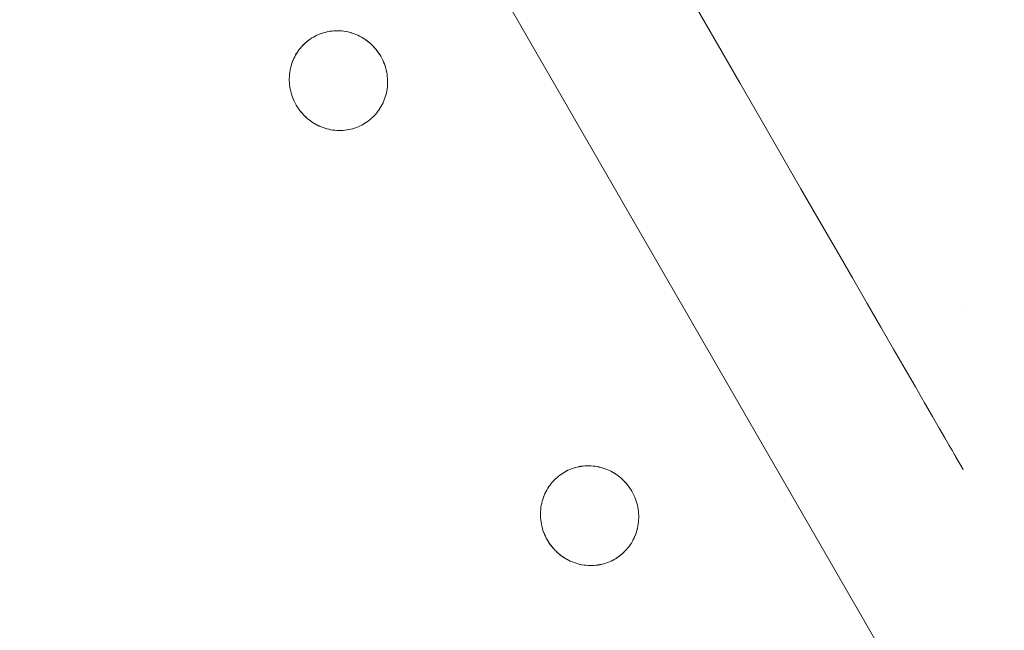
# Model space of a CAD drawing. Units: millimetres. Extents: x -5138 to 5155, y -4017 to 3771.
# Drawn here: x 2818 to 2916, y -1534 to -1473 of the extents above; entities that cross this region are included whole.
import ezdxf

# ---------------------------------------------------------------- set-up
doc = ezdxf.new("R2010")
doc.units = ezdxf.units.MM
for name, color, linetype, lineweight in [('EF-Stair-Hand Rail', 7, 'Continuous', 5), ('EF-Stair-Plastic Stair', 7, 'Continuous', 5), ('Working-None', 7, 'Continuous', 5)]:
    doc.layers.add(name, color=color, linetype=linetype, lineweight=lineweight)

# ---------------------------------------------------------------- blocks, each defined once
blk = doc.blocks.new('Group')
at = {"layer": 'EF-Stair-Hand Rail', "color": 7, "linetype": 'Continuous', "lineweight": 5, "transparency": 33554687}
blk.add_line((2902.322, -1378.632), (2902.322, -1378.631), dxfattribs=at)
at = {"layer": 'EF-Stair-Hand Rail', "color": 7, "linetype": 'Continuous', "lineweight": 5, "transparency": 33554687, "flags": 128}
blk.add_lwpolyline([(2875.635, -1348.455), (2877.963, -1352.486), (2880.183, -1356.331), (2882.31, -1360.016), (2884.338, -1363.528), (2886.264, -1366.864), (2888.082, -1370.013), (2889.789, -1372.969), (2891.379, -1375.724), (2892.854, -1378.279), (2894.224, -1380.651), (2895.483, -1382.832), (2896.629, -1384.818), (2897.659, -1386.6), (2898.568, -1388.176), (2899.357, -1389.542), (2900.028, -1390.705), (2900.583, -1391.665), (2901.018, -1392.418), (2901.332, -1392.963), (2901.527, -1393.3), (2901.602, -1393.43), (2901.651, -1393.515), (2902.398, -1394.808)], dxfattribs=at)
at = {"layer": 'EF-Stair-Plastic Stair', "color": 252, "linetype": 'Continuous', "lineweight": 5, "transparency": 33554687}
for p, q in [((2839.776, -1351.153), (2839.777, -1351.153)), ((2837.888, -1351.684), (2837.899, -1351.679)), ((2840.665, -1361.06), (2840.665, -1361.06)), ((2864.776, -1394.454), (2864.777, -1394.454)), ((2862.888, -1394.985), (2862.899, -1394.98)), ((2865.665, -1404.361), (2865.665, -1404.361))]:
    blk.add_line(p, q, dxfattribs=at)
at = {"layer": 'EF-Stair-Plastic Stair', "color": 252, "linetype": 'Continuous', "lineweight": 5, "transparency": 33554687, "flags": 128}
for points in [[(2465.135, -669.528), (2956.107, -1519.917), (2972.931, -1510.203), (2910.434, -1401.955), (2972.931, -1510.203)], [(2835.501, -1354.678), (2835.501, -1354.678), (2835.452, -1354.875), (2835.451, -1354.879), (2835.41, -1355.076), (2835.409, -1355.08), (2835.376, -1355.28), (2835.376, -1355.281), (2835.352, -1355.482), (2835.351, -1355.488), (2835.336, -1355.685), (2835.335, -1355.696), (2835.328, -1355.891), (2835.328, -1355.906), (2835.329, -1356.1), (2835.329, -1356.115), (2835.339, -1356.313), (2835.34, -1356.324), (2835.358, -1356.53), (2835.358, -1356.531), (2835.34, -1356.324), (2835.33, -1356.115), (2835.329, -1355.906), (2835.336, -1355.696), (2835.352, -1355.488), (2835.377, -1355.281), (2835.41, -1355.076), (2835.452, -1354.875), (2835.501, -1354.678), (2835.558, -1354.485), (2835.622, -1354.293), (2835.695, -1354.104), (2835.776, -1353.918), (2835.864, -1353.736), (2835.96, -1353.558), (2836.062, -1353.385), (2836.171, -1353.217), (2836.286, -1353.056), (2836.407, -1352.9), (2836.533, -1352.751), (2836.666, -1352.606), (2836.805, -1352.466), (2836.95, -1352.332), (2837.1, -1352.204), (2837.256, -1352.083), (2837.416, -1351.968), (2837.58, -1351.861), (2837.721, -1351.776), (2837.899, -1351.678), (2838.073, -1351.593), (2838.251, -1351.513), (2838.433, -1351.441), (2838.619, -1351.376), (2838.808, -1351.319), (2839, -1351.269), (2839.193, -1351.228), (2839.387, -1351.195), (2839.583, -1351.169), (2839.778, -1351.153), (2839.975, -1351.144), (2840.174, -1351.143), (2840.374, -1351.15), (2840.575, -1351.166), (2840.776, -1351.19), (2840.977, -1351.223), (2841.176, -1351.263), (2841.373, -1351.312), (2841.567, -1351.369), (2841.759, -1351.434), (2841.95, -1351.508), (2842.139, -1351.59), (2842.326, -1351.68), (2842.51, -1351.779), (2842.691, -1351.886), (2842.867, -1352), (2843.038, -1352.121), (2843.204, -1352.249), (2843.364, -1352.383), (2843.519, -1352.525), (2843.669, -1352.674), (2843.814, -1352.83), (2843.952, -1352.992), (2844.085, -1353.161), (2844.21, -1353.334), (2844.327, -1353.513), (2844.429, -1353.682), (2844.531, -1353.867), (2844.625, -1354.057), (2844.711, -1354.251), (2844.79, -1354.45), (2844.861, -1354.652), (2844.923, -1354.856), (2844.977, -1355.063), (2845.021, -1355.271), (2845.057, -1355.479), (2845.084, -1355.686), (2845.102, -1355.894), (2845.112, -1356.102), (2845.113, -1356.312), (2845.105, -1356.521), (2845.089, -1356.73), (2845.064, -1356.937), (2845.03, -1357.141), (2844.989, -1357.342), (2844.94, -1357.539), (2844.883, -1357.732), (2844.817, -1357.924), (2844.744, -1358.113), (2844.663, -1358.299), (2844.575, -1358.481), (2844.479, -1358.659), (2844.377, -1358.832), (2844.268, -1358.999), (2844.153, -1359.161), (2844.032, -1359.316), (2843.906, -1359.465), (2843.773, -1359.61), (2843.633, -1359.75), (2843.488, -1359.883), (2843.338, -1360.011), (2843.182, -1360.132), (2843.022, -1360.247), (2842.858, -1360.354), (2842.721, -1360.436), (2842.543, -1360.534), (2842.369, -1360.62), (2842.191, -1360.699), (2842.008, -1360.772), (2841.822, -1360.836), (2841.633, -1360.894), (2841.442, -1360.943), (2841.249, -1360.985), (2841.054, -1361.018), (2840.859, -1361.043), (2840.664, -1361.06), (2840.467, -1361.069), (2840.268, -1361.07), (2840.067, -1361.063), (2839.866, -1361.047), (2839.665, -1361.023), (2839.465, -1360.99), (2839.266, -1360.949), (2839.069, -1360.9), (2838.875, -1360.844), (2838.683, -1360.778), (2838.492, -1360.705), (2838.303, -1360.623), (2838.116, -1360.532), (2837.931, -1360.434), (2837.751, -1360.327), (2837.575, -1360.213), (2837.403, -1360.092), (2837.238, -1359.964), (2837.078, -1359.83), (2836.923, -1359.688), (2836.773, -1359.539), (2836.628, -1359.383), (2836.489, -1359.221), (2836.357, -1359.052), (2836.232, -1358.879), (2836.114, -1358.7), (2836.015, -1358.535), (2835.913, -1358.35), (2835.819, -1358.16), (2835.732, -1357.966), (2835.653, -1357.768), (2835.582, -1357.566), (2835.52, -1357.361), (2835.466, -1357.155), (2835.421, -1356.947), (2835.385, -1356.739), (2835.358, -1356.531), (2835.34, -1356.324), (2835.33, -1356.115), (2835.329, -1355.906), (2835.336, -1355.696), (2835.352, -1355.488), (2835.377, -1355.281), (2835.41, -1355.076), (2835.452, -1354.875), (2835.501, -1354.678)], [(2844.989, -1357.342), (2844.94, -1357.539), (2844.941, -1357.535), (2844.989, -1357.342), (2844.991, -1357.334), (2845.031, -1357.141), (2845.032, -1357.133), (2845.064, -1356.937), (2845.065, -1356.933), (2845.09, -1356.731), (2845.09, -1356.73), (2845.106, -1356.528), (2845.106, -1356.521), (2845.114, -1356.322), (2845.114, -1356.312), (2845.113, -1356.113), (2845.112, -1356.102), (2845.103, -1355.9), (2845.102, -1355.894), (2845.084, -1355.686), (2845.102, -1355.894), (2845.103, -1355.9), (2845.112, -1356.102), (2845.113, -1356.113), (2845.114, -1356.312), (2845.114, -1356.322), (2845.106, -1356.521), (2845.106, -1356.528), (2845.09, -1356.73), (2845.09, -1356.731), (2845.065, -1356.933), (2845.064, -1356.937), (2845.032, -1357.133), (2845.031, -1357.141), (2844.991, -1357.334), (2844.989, -1357.342), (2845.03, -1357.141), (2845.064, -1356.937), (2845.089, -1356.73), (2845.105, -1356.521), (2845.113, -1356.312), (2845.112, -1356.102), (2845.102, -1355.894), (2845.084, -1355.686), (2845.084, -1355.683), (2845.057, -1355.479), (2845.084, -1355.686), (2845.084, -1355.683), (2845.057, -1355.479), (2845.056, -1355.47), (2845.057, -1355.479), (2845.021, -1355.271), (2844.977, -1355.063), (2844.923, -1354.856), (2844.861, -1354.652), (2844.79, -1354.45), (2844.711, -1354.251), (2844.625, -1354.057), (2844.531, -1353.867), (2844.625, -1354.057), (2844.531, -1353.867), (2844.53, -1353.866), (2844.429, -1353.682), (2844.425, -1353.675), (2844.327, -1353.513), (2844.314, -1353.492), (2844.21, -1353.334), (2844.198, -1353.316), (2844.085, -1353.16), (2844.075, -1353.147), (2843.953, -1352.992), (2843.946, -1352.983), (2843.814, -1352.829), (2843.81, -1352.824), (2843.669, -1352.673), (2843.666, -1352.67), (2843.519, -1352.524), (2843.514, -1352.52), (2843.364, -1352.383), (2843.353, -1352.374), (2843.204, -1352.249), (2843.187, -1352.235), (2843.038, -1352.121), (2843.019, -1352.106), (2842.867, -1352), (2842.849, -1351.987), (2842.691, -1351.885), (2842.676, -1351.875), (2842.511, -1351.778), (2842.5, -1351.772), (2842.327, -1351.68), (2842.32, -1351.676), (2842.139, -1351.589), (2842.135, -1351.587), (2841.95, -1351.507), (2841.945, -1351.506), (2841.759, -1351.434), (2841.749, -1351.431), (2841.567, -1351.369), (2841.549, -1351.364), (2841.373, -1351.312), (2841.35, -1351.306), (2841.176, -1351.263), (2841.153, -1351.258), (2840.977, -1351.222), (2840.957, -1351.218), (2840.777, -1351.189), (2840.761, -1351.187), (2840.576, -1351.165), (2840.565, -1351.164), (2840.374, -1351.149), (2840.368, -1351.149), (2840.174, -1351.142), (2840.17, -1351.142), (2839.975, -1351.143), (2839.968, -1351.143), (2839.778, -1351.153), (2839.764, -1351.153), (2839.583, -1351.169), (2839.561, -1351.172), (2839.387, -1351.195), (2839.363, -1351.198), (2839.193, -1351.228), (2839.169, -1351.232), (2839, -1351.269), (2838.98, -1351.273), (2838.808, -1351.318), (2838.794, -1351.321), (2838.619, -1351.375), (2838.61, -1351.378), (2838.433, -1351.44), (2838.428, -1351.441), (2838.251, -1351.512), (2838.248, -1351.513), (2838.072, -1351.592), (2838.068, -1351.594), (2837.899, -1351.678), (2837.888, -1351.684), (2837.721, -1351.776), (2837.58, -1351.861), (2837.416, -1351.968), (2837.256, -1352.083), (2837.1, -1352.204), (2836.95, -1352.332), (2836.805, -1352.466), (2836.666, -1352.606), (2836.533, -1352.751), (2836.54, -1352.743), (2836.665, -1352.606), (2836.675, -1352.595), (2836.804, -1352.466), (2836.814, -1352.456), (2836.949, -1352.332), (2836.957, -1352.324), (2837.1, -1352.204), (2837.105, -1352.199), (2837.255, -1352.082), (2837.257, -1352.081), (2837.415, -1351.968), (2837.416, -1351.968), (2837.579, -1351.861), (2837.58, -1351.861), (2837.721, -1351.776), (2837.58, -1351.861), (2837.579, -1351.861), (2837.416, -1351.968), (2837.415, -1351.968), (2837.257, -1352.081), (2837.255, -1352.082), (2837.105, -1352.199), (2837.1, -1352.204), (2836.957, -1352.324), (2836.949, -1352.332), (2836.814, -1352.456), (2836.804, -1352.466), (2836.675, -1352.595), (2836.665, -1352.606), (2836.54, -1352.743), (2836.533, -1352.751)], [(2837.721, -1351.776), (2837.899, -1351.678), (2838.073, -1351.593), (2838.251, -1351.513), (2838.433, -1351.441), (2838.619, -1351.376), (2838.808, -1351.319), (2839, -1351.269), (2839.193, -1351.228), (2839.387, -1351.195), (2839.583, -1351.169), (2839.778, -1351.153), (2839.975, -1351.144), (2840.174, -1351.143), (2840.374, -1351.15), (2840.575, -1351.166), (2840.776, -1351.19), (2840.977, -1351.223), (2841.176, -1351.263), (2841.373, -1351.312), (2841.567, -1351.369), (2841.759, -1351.434), (2841.95, -1351.508), (2842.139, -1351.59), (2842.326, -1351.68), (2842.51, -1351.779), (2842.691, -1351.886), (2842.867, -1352), (2843.038, -1352.121), (2843.204, -1352.249), (2843.364, -1352.383), (2843.519, -1352.525), (2843.669, -1352.674), (2843.814, -1352.83), (2843.952, -1352.992), (2844.085, -1353.161), (2844.21, -1353.334), (2844.327, -1353.513), (2844.429, -1353.682), (2844.531, -1353.867)], [(2837.907, -1351.675), (2838.068, -1351.594), (2838.072, -1351.592), (2838.248, -1351.513), (2838.251, -1351.512), (2838.428, -1351.441), (2838.433, -1351.44), (2838.61, -1351.378), (2838.619, -1351.375), (2838.794, -1351.321), (2838.808, -1351.318), (2838.98, -1351.273), (2839, -1351.269), (2839.169, -1351.232), (2839.193, -1351.228), (2839.363, -1351.198)], [(2839.968, -1351.143), (2839.975, -1351.143), (2840.17, -1351.142), (2840.174, -1351.142), (2840.368, -1351.149), (2840.374, -1351.149), (2840.565, -1351.164), (2840.576, -1351.165), (2840.761, -1351.187), (2840.777, -1351.189), (2840.957, -1351.218), (2840.977, -1351.222), (2841.153, -1351.258), (2841.176, -1351.263)], [(2841.749, -1351.431), (2841.759, -1351.434), (2841.945, -1351.506), (2841.95, -1351.507), (2842.135, -1351.587), (2842.139, -1351.589), (2842.32, -1351.676), (2842.327, -1351.68), (2842.5, -1351.772), (2842.511, -1351.778), (2842.676, -1351.875), (2842.691, -1351.885), (2842.849, -1351.987), (2842.867, -1352), (2843.019, -1352.106), (2843.038, -1352.121), (2843.187, -1352.235), (2843.195, -1352.242)], [(2843.287, -1352.318), (2843.353, -1352.374), (2843.364, -1352.383), (2843.514, -1352.52), (2843.519, -1352.524), (2843.666, -1352.67), (2843.669, -1352.673), (2843.81, -1352.824), (2843.814, -1352.829), (2843.946, -1352.983), (2843.953, -1352.992), (2844.075, -1353.147), (2844.085, -1353.16), (2844.198, -1353.316), (2844.21, -1353.334), (2844.314, -1353.492), (2844.327, -1353.513), (2844.425, -1353.675), (2844.429, -1353.682), (2844.53, -1353.866), (2844.531, -1353.867), (2844.625, -1354.057), (2844.628, -1354.064), (2844.712, -1354.251), (2844.716, -1354.261), (2844.791, -1354.449), (2844.795, -1354.458), (2844.862, -1354.651), (2844.864, -1354.656), (2844.924, -1354.856), (2844.924, -1354.856), (2844.976, -1355.057), (2844.977, -1355.063), (2845.02, -1355.262), (2845.022, -1355.271), (2845.02, -1355.262), (2844.977, -1355.063), (2844.976, -1355.057), (2844.924, -1354.856), (2844.924, -1354.856), (2844.864, -1354.656), (2844.862, -1354.651), (2844.795, -1354.458), (2844.791, -1354.449), (2844.716, -1354.261), (2844.712, -1354.251), (2844.628, -1354.064), (2844.625, -1354.057)], [(2835.558, -1354.485), (2835.56, -1354.476), (2835.622, -1354.293), (2835.627, -1354.278), (2835.695, -1354.104), (2835.701, -1354.088), (2835.775, -1353.918), (2835.781, -1353.905), (2835.863, -1353.736), (2835.868, -1353.727), (2835.959, -1353.558), (2835.961, -1353.554), (2836.061, -1353.385), (2836.062, -1353.385), (2836.169, -1353.22), (2836.171, -1353.217), (2836.284, -1353.058), (2836.286, -1353.056), (2836.407, -1352.9), (2836.408, -1352.899)], [(2835.558, -1354.485), (2835.56, -1354.476), (2835.622, -1354.293), (2835.627, -1354.278), (2835.695, -1354.104), (2835.701, -1354.088), (2835.775, -1353.918), (2835.781, -1353.905), (2835.863, -1353.736), (2835.868, -1353.727), (2835.959, -1353.558), (2835.961, -1353.554), (2836.061, -1353.385), (2836.062, -1353.385), (2836.169, -1353.22), (2836.171, -1353.217), (2836.284, -1353.058), (2836.286, -1353.056), (2836.171, -1353.217), (2836.062, -1353.385), (2835.96, -1353.558), (2835.864, -1353.736), (2835.776, -1353.918), (2835.695, -1354.104), (2835.622, -1354.293), (2835.558, -1354.485)], [(2835.501, -1354.678), (2835.452, -1354.875), (2835.451, -1354.879), (2835.41, -1355.076), (2835.409, -1355.08), (2835.376, -1355.28), (2835.376, -1355.281), (2835.352, -1355.482), (2835.351, -1355.488), (2835.336, -1355.685), (2835.335, -1355.696), (2835.328, -1355.891), (2835.328, -1355.906), (2835.329, -1356.1), (2835.329, -1356.115), (2835.339, -1356.313), (2835.34, -1356.324), (2835.358, -1356.53), (2835.358, -1356.531)], [(2837.155, -1359.895), (2837.088, -1359.839), (2837.078, -1359.83), (2837.238, -1359.964), (2837.088, -1359.839), (2837.078, -1359.83), (2836.927, -1359.693), (2836.923, -1359.689), (2836.775, -1359.543), (2836.772, -1359.54), (2836.632, -1359.389), (2836.627, -1359.384), (2836.495, -1359.23), (2836.489, -1359.221), (2836.366, -1359.066), (2836.356, -1359.053), (2836.244, -1358.897), (2836.232, -1358.879), (2836.127, -1358.721), (2836.114, -1358.7), (2836.232, -1358.879), (2836.357, -1359.052), (2836.489, -1359.221), (2836.628, -1359.383), (2836.773, -1359.539), (2836.923, -1359.688), (2837.078, -1359.83), (2836.927, -1359.693), (2836.923, -1359.689), (2836.775, -1359.543), (2836.772, -1359.54), (2836.632, -1359.389), (2836.627, -1359.384), (2836.495, -1359.23), (2836.489, -1359.221), (2836.366, -1359.066), (2836.356, -1359.053), (2836.244, -1358.897), (2836.232, -1358.879), (2836.127, -1358.721), (2836.115, -1358.7), (2836.017, -1358.538), (2836.114, -1358.7), (2836.015, -1358.535), (2836.017, -1358.538), (2836.015, -1358.535), (2835.913, -1358.35), (2835.912, -1358.347), (2835.913, -1358.35), (2835.819, -1358.16), (2835.732, -1357.966), (2835.653, -1357.768), (2835.582, -1357.566), (2835.52, -1357.361), (2835.466, -1357.155), (2835.421, -1356.947), (2835.385, -1356.739), (2835.386, -1356.743), (2835.421, -1356.947), (2835.421, -1356.951), (2835.465, -1357.155), (2835.465, -1357.156), (2835.517, -1357.357), (2835.519, -1357.361), (2835.578, -1357.557), (2835.581, -1357.566), (2835.647, -1357.755), (2835.652, -1357.768), (2835.725, -1357.952), (2835.732, -1357.966), (2835.813, -1358.149), (2835.819, -1358.16), (2835.813, -1358.149), (2835.732, -1357.966), (2835.725, -1357.952), (2835.652, -1357.768), (2835.647, -1357.755), (2835.581, -1357.566), (2835.578, -1357.557), (2835.519, -1357.361), (2835.517, -1357.357), (2835.465, -1357.156), (2835.465, -1357.155), (2835.421, -1356.951), (2835.421, -1356.947), (2835.386, -1356.743), (2835.385, -1356.739)], [(2844.883, -1357.732), (2844.939, -1357.539), (2844.941, -1357.535), (2844.989, -1357.342)], [(2842.535, -1360.538), (2842.543, -1360.534), (2842.553, -1360.529), (2842.721, -1360.436), (2842.858, -1360.354), (2843.022, -1360.247), (2843.182, -1360.132), (2843.338, -1360.011), (2843.488, -1359.883), (2843.633, -1359.75), (2843.773, -1359.61), (2843.906, -1359.465), (2844.032, -1359.316), (2844.153, -1359.161), (2844.157, -1359.155), (2844.268, -1358.999), (2844.272, -1358.993), (2844.377, -1358.832), (2844.38, -1358.828), (2844.48, -1358.659), (2844.574, -1358.486), (2844.576, -1358.481), (2844.66, -1358.308), (2844.664, -1358.299), (2844.741, -1358.124), (2844.745, -1358.113), (2844.814, -1357.934), (2844.818, -1357.924), (2844.881, -1357.737), (2844.883, -1357.732), (2844.881, -1357.737), (2844.818, -1357.924), (2844.814, -1357.934), (2844.745, -1358.113), (2844.741, -1358.124), (2844.664, -1358.299), (2844.66, -1358.308), (2844.576, -1358.481), (2844.574, -1358.486), (2844.48, -1358.659), (2844.38, -1358.828), (2844.377, -1358.832), (2844.272, -1358.993), (2844.268, -1358.999), (2844.157, -1359.155), (2844.153, -1359.16), (2844.033, -1359.315), (2844.032, -1359.316), (2843.906, -1359.465), (2843.901, -1359.471), (2843.773, -1359.61), (2843.766, -1359.618), (2843.634, -1359.75), (2843.627, -1359.757), (2843.489, -1359.884), (2843.484, -1359.889), (2843.338, -1360.012), (2843.337, -1360.013), (2843.184, -1360.132), (2843.182, -1360.133), (2843.026, -1360.244), (2843.022, -1360.247), (2842.863, -1360.351), (2842.858, -1360.354), (2842.863, -1360.351), (2843.022, -1360.247), (2843.026, -1360.244), (2843.182, -1360.133), (2843.184, -1360.132), (2843.337, -1360.013), (2843.338, -1360.012), (2843.484, -1359.889), (2843.489, -1359.884), (2843.627, -1359.757), (2843.634, -1359.75), (2843.766, -1359.618), (2843.773, -1359.61), (2843.901, -1359.471), (2843.906, -1359.465), (2844.032, -1359.316), (2844.033, -1359.315)], [(2844.153, -1359.161), (2844.268, -1358.999), (2844.377, -1358.832), (2844.479, -1358.659), (2844.575, -1358.481), (2844.663, -1358.299), (2844.744, -1358.113), (2844.817, -1357.924), (2844.883, -1357.732)], [(2837.238, -1359.964), (2837.403, -1360.092), (2837.255, -1359.978), (2837.238, -1359.964)], [(2837.247, -1359.971), (2837.255, -1359.978), (2837.404, -1360.092), (2837.423, -1360.107), (2837.574, -1360.213), (2837.593, -1360.226), (2837.75, -1360.328), (2837.766, -1360.338), (2837.931, -1360.435), (2837.942, -1360.441), (2838.115, -1360.533), (2838.122, -1360.537), (2838.302, -1360.624), (2838.307, -1360.626), (2838.492, -1360.705), (2838.496, -1360.707), (2838.683, -1360.779), (2838.692, -1360.782), (2838.875, -1360.844), (2838.683, -1360.778), (2838.492, -1360.705), (2838.303, -1360.623), (2838.116, -1360.532), (2837.931, -1360.434), (2837.751, -1360.327), (2837.575, -1360.213), (2837.403, -1360.092), (2837.423, -1360.107), (2837.574, -1360.213), (2837.593, -1360.226), (2837.75, -1360.328), (2837.766, -1360.338), (2837.931, -1360.435), (2837.942, -1360.441), (2838.115, -1360.533), (2838.122, -1360.537), (2838.302, -1360.624), (2838.307, -1360.626), (2838.492, -1360.705), (2838.496, -1360.707), (2838.683, -1360.779), (2838.692, -1360.782)], [(2842.553, -1360.529), (2842.543, -1360.534), (2842.721, -1360.436)], [(2838.875, -1360.844), (2839.069, -1360.9), (2838.893, -1360.849), (2838.875, -1360.844)], [(2839.069, -1360.9), (2839.092, -1360.907), (2839.266, -1360.949), (2839.289, -1360.955), (2839.465, -1360.991), (2839.485, -1360.995), (2839.665, -1361.024), (2839.68, -1361.026), (2839.866, -1361.048), (2839.876, -1361.049), (2840.067, -1361.064), (2840.073, -1361.064), (2840.268, -1361.071), (2840.272, -1361.071), (2840.467, -1361.069), (2840.473, -1361.069), (2840.664, -1361.06), (2840.467, -1361.069), (2840.268, -1361.07), (2840.067, -1361.063), (2839.866, -1361.047), (2839.665, -1361.023), (2839.465, -1360.99), (2839.266, -1360.949), (2839.069, -1360.9)], [(2839.266, -1360.949), (2839.289, -1360.955), (2839.465, -1360.991), (2839.485, -1360.995), (2839.665, -1361.024), (2839.68, -1361.026), (2839.866, -1361.048), (2839.876, -1361.049), (2840.067, -1361.064), (2840.073, -1361.064), (2840.268, -1361.071), (2840.272, -1361.071), (2840.467, -1361.069), (2840.473, -1361.069)], [(2840.664, -1361.06), (2840.859, -1361.043), (2840.678, -1361.059), (2840.664, -1361.06)], [(2840.859, -1361.043), (2841.054, -1361.018), (2840.881, -1361.041), (2840.859, -1361.043)], [(2841.054, -1361.018), (2841.079, -1361.015), (2841.249, -1360.985), (2841.272, -1360.981), (2841.442, -1360.944), (2841.462, -1360.94), (2841.634, -1360.895), (2841.648, -1360.891), (2841.823, -1360.838), (2841.832, -1360.835), (2842.009, -1360.773), (2842.013, -1360.771), (2842.191, -1360.7), (2842.194, -1360.699), (2842.369, -1360.621), (2842.374, -1360.619), (2842.543, -1360.534), (2842.369, -1360.62), (2842.191, -1360.699), (2842.008, -1360.772), (2841.822, -1360.836), (2841.633, -1360.894), (2841.442, -1360.943), (2841.249, -1360.985), (2841.054, -1361.018)], [(2841.079, -1361.015), (2841.249, -1360.985), (2841.272, -1360.981), (2841.442, -1360.944), (2841.462, -1360.94), (2841.634, -1360.895), (2841.648, -1360.891), (2841.823, -1360.838), (2841.832, -1360.835), (2842.009, -1360.773), (2842.013, -1360.771), (2842.191, -1360.7), (2842.194, -1360.699), (2842.369, -1360.621), (2842.374, -1360.619)], [(2860.501, -1397.979), (2860.501, -1397.98), (2860.452, -1398.176), (2860.451, -1398.181), (2860.41, -1398.377), (2860.409, -1398.381), (2860.376, -1398.582), (2860.376, -1398.582), (2860.352, -1398.783), (2860.351, -1398.789), (2860.336, -1398.987), (2860.335, -1398.998), (2860.328, -1399.192), (2860.328, -1399.207), (2860.329, -1399.401), (2860.329, -1399.416), (2860.339, -1399.615), (2860.34, -1399.625), (2860.358, -1399.831), (2860.358, -1399.833), (2860.34, -1399.625), (2860.33, -1399.416), (2860.329, -1399.207), (2860.336, -1398.998), (2860.352, -1398.789), (2860.377, -1398.582), (2860.41, -1398.378), (2860.452, -1398.176), (2860.501, -1397.98), (2860.558, -1397.786), (2860.622, -1397.595), (2860.695, -1397.406), (2860.776, -1397.22), (2860.864, -1397.037), (2860.96, -1396.859), (2861.062, -1396.686), (2861.171, -1396.519), (2861.286, -1396.357), (2861.407, -1396.202), (2861.533, -1396.052), (2861.666, -1395.907), (2861.805, -1395.768), (2861.95, -1395.633), (2862.1, -1395.506), (2862.256, -1395.384), (2862.416, -1395.27), (2862.58, -1395.162), (2862.721, -1395.077), (2862.899, -1394.98), (2863.073, -1394.894), (2863.251, -1394.815), (2863.433, -1394.742), (2863.619, -1394.677), (2863.808, -1394.62), (2864, -1394.571), (2864.193, -1394.529), (2864.387, -1394.496), (2864.583, -1394.471), (2864.778, -1394.454), (2864.975, -1394.445), (2865.174, -1394.444), (2865.374, -1394.451), (2865.575, -1394.467), (2865.776, -1394.491), (2865.977, -1394.524), (2866.176, -1394.565), (2866.373, -1394.614), (2866.567, -1394.671), (2866.759, -1394.736), (2866.95, -1394.809), (2867.139, -1394.891), (2867.326, -1394.982), (2867.51, -1395.08), (2867.691, -1395.187), (2867.867, -1395.301), (2868.038, -1395.422), (2868.204, -1395.55), (2868.364, -1395.684), (2868.519, -1395.826), (2868.669, -1395.975), (2868.814, -1396.131), (2868.952, -1396.293), (2869.085, -1396.462), (2869.21, -1396.636), (2869.327, -1396.814), (2869.429, -1396.983), (2869.531, -1397.169), (2869.625, -1397.358), (2869.711, -1397.552), (2869.79, -1397.751), (2869.861, -1397.953), (2869.923, -1398.158), (2869.977, -1398.364), (2870.021, -1398.572), (2870.057, -1398.78), (2870.084, -1398.987), (2870.102, -1399.195), (2870.112, -1399.404), (2870.113, -1399.613), (2870.105, -1399.822), (2870.089, -1400.031), (2870.064, -1400.238), (2870.03, -1400.442), (2869.989, -1400.644), (2869.94, -1400.84), (2869.883, -1401.034), (2869.817, -1401.225), (2869.744, -1401.414), (2869.663, -1401.6), (2869.575, -1401.782), (2869.479, -1401.96), (2869.377, -1402.133), (2869.268, -1402.3), (2869.153, -1402.462), (2869.032, -1402.617), (2868.906, -1402.767), (2868.773, -1402.911), (2868.633, -1403.051), (2868.488, -1403.185), (2868.338, -1403.313), (2868.182, -1403.434), (2868.022, -1403.548), (2867.858, -1403.655), (2867.721, -1403.738), (2867.543, -1403.835), (2867.369, -1403.921), (2867.191, -1404.001), (2867.008, -1404.073), (2866.822, -1404.138), (2866.633, -1404.195), (2866.442, -1404.244), (2866.249, -1404.286), (2866.054, -1404.319), (2865.859, -1404.344), (2865.664, -1404.361), (2865.467, -1404.37), (2865.268, -1404.371), (2865.067, -1404.364), (2864.866, -1404.348), (2864.665, -1404.324), (2864.465, -1404.292), (2864.266, -1404.251), (2864.069, -1404.202), (2863.875, -1404.145), (2863.683, -1404.08), (2863.492, -1404.006), (2863.303, -1403.924), (2863.116, -1403.834), (2862.931, -1403.735), (2862.751, -1403.628), (2862.575, -1403.514), (2862.403, -1403.393), (2862.238, -1403.265), (2862.078, -1403.131), (2861.923, -1402.99), (2861.773, -1402.841), (2861.628, -1402.685), (2861.489, -1402.522), (2861.357, -1402.354), (2861.232, -1402.18), (2861.114, -1402.001), (2861.015, -1401.836), (2860.913, -1401.651), (2860.819, -1401.462), (2860.732, -1401.267), (2860.653, -1401.069), (2860.582, -1400.867), (2860.52, -1400.662), (2860.466, -1400.456), (2860.421, -1400.248), (2860.385, -1400.04), (2860.358, -1399.833), (2860.34, -1399.625), (2860.33, -1399.416), (2860.329, -1399.207), (2860.336, -1398.998), (2860.352, -1398.789), (2860.377, -1398.582), (2860.41, -1398.378), (2860.452, -1398.176), (2860.501, -1397.98)], [(2869.531, -1397.169), (2869.429, -1396.983), (2869.327, -1396.814), (2869.21, -1396.636), (2869.085, -1396.462), (2868.952, -1396.293), (2868.814, -1396.131), (2868.669, -1395.975), (2868.519, -1395.826), (2868.364, -1395.684), (2868.204, -1395.55), (2868.038, -1395.422), (2867.867, -1395.301), (2867.691, -1395.187), (2867.51, -1395.08), (2867.326, -1394.982), (2867.139, -1394.891), (2866.95, -1394.809), (2866.759, -1394.736), (2866.567, -1394.671), (2866.373, -1394.614), (2866.176, -1394.565), (2865.977, -1394.524), (2865.776, -1394.491), (2865.575, -1394.467), (2865.374, -1394.451), (2865.174, -1394.444), (2864.975, -1394.445), (2864.778, -1394.454), (2864.583, -1394.471), (2864.387, -1394.496), (2864.193, -1394.529), (2864, -1394.571), (2863.808, -1394.62), (2863.619, -1394.677), (2863.433, -1394.742), (2863.251, -1394.815), (2863.073, -1394.894), (2862.899, -1394.98), (2862.721, -1395.077), (2862.58, -1395.162), (2862.416, -1395.27), (2862.256, -1395.384), (2862.1, -1395.506), (2861.95, -1395.633), (2861.805, -1395.768), (2861.666, -1395.907), (2861.533, -1396.052), (2861.54, -1396.044), (2861.665, -1395.907), (2861.675, -1395.897), (2861.804, -1395.767), (2861.814, -1395.757), (2861.949, -1395.633), (2861.957, -1395.626), (2862.1, -1395.505), (2862.105, -1395.501), (2862.255, -1395.384), (2862.257, -1395.382), (2862.415, -1395.27), (2862.416, -1395.269), (2862.579, -1395.163), (2862.58, -1395.162), (2862.721, -1395.077), (2862.888, -1394.985), (2862.899, -1394.98), (2863.068, -1394.895), (2863.072, -1394.893), (2863.248, -1394.815), (2863.251, -1394.814), (2863.428, -1394.743), (2863.433, -1394.741), (2863.61, -1394.679), (2863.619, -1394.676), (2863.794, -1394.623), (2863.808, -1394.619), (2863.98, -1394.574), (2864, -1394.57), (2864.169, -1394.533), (2864.193, -1394.529), (2864.363, -1394.499), (2864.387, -1394.496), (2864.561, -1394.473), (2864.583, -1394.471), (2864.764, -1394.455), (2864.778, -1394.454), (2864.968, -1394.445), (2864.975, -1394.444), (2865.17, -1394.443), (2865.174, -1394.443), (2865.368, -1394.45), (2865.374, -1394.45), (2865.565, -1394.465), (2865.576, -1394.466), (2865.761, -1394.488), (2865.777, -1394.49), (2865.957, -1394.519), (2865.977, -1394.523), (2866.153, -1394.559), (2866.176, -1394.565), (2866.35, -1394.607), (2866.373, -1394.614), (2866.549, -1394.665), (2866.567, -1394.671), (2866.749, -1394.732), (2866.759, -1394.736), (2866.945, -1394.807), (2866.95, -1394.809), (2867.135, -1394.888), (2867.139, -1394.89), (2867.32, -1394.977), (2867.327, -1394.981), (2867.5, -1395.073), (2867.511, -1395.08), (2867.676, -1395.177), (2867.691, -1395.186), (2867.849, -1395.288), (2867.867, -1395.301), (2868.019, -1395.408), (2868.038, -1395.422), (2868.187, -1395.536), (2868.204, -1395.55), (2868.353, -1395.675), (2868.364, -1395.684), (2868.514, -1395.821), (2868.519, -1395.826), (2868.666, -1395.971), (2868.669, -1395.974), (2868.81, -1396.125), (2868.814, -1396.13), (2868.946, -1396.284), (2868.953, -1396.293), (2869.075, -1396.448), (2869.085, -1396.462), (2869.198, -1396.617), (2869.21, -1396.636), (2869.314, -1396.793), (2869.327, -1396.814), (2869.425, -1396.976), (2869.429, -1396.983), (2869.53, -1397.167), (2869.531, -1397.169), (2869.625, -1397.358), (2869.531, -1397.169), (2869.625, -1397.358), (2869.711, -1397.552), (2869.79, -1397.751), (2869.861, -1397.953), (2869.923, -1398.158), (2869.977, -1398.364), (2870.021, -1398.572), (2870.057, -1398.78), (2870.056, -1398.771), (2870.057, -1398.78), (2870.084, -1398.984), (2870.084, -1398.987), (2870.057, -1398.78), (2870.084, -1398.984), (2870.084, -1398.987), (2870.102, -1399.195), (2870.112, -1399.404), (2870.113, -1399.613), (2870.105, -1399.822), (2870.089, -1400.031), (2870.064, -1400.238), (2870.03, -1400.442), (2869.989, -1400.644), (2869.991, -1400.635), (2870.031, -1400.442), (2870.032, -1400.435), (2870.064, -1400.238), (2870.065, -1400.234), (2870.09, -1400.032), (2870.09, -1400.031), (2870.106, -1399.829), (2870.106, -1399.822), (2870.114, -1399.623), (2870.114, -1399.613), (2870.113, -1399.414), (2870.112, -1399.404), (2870.103, -1399.201), (2870.102, -1399.195), (2870.084, -1398.987), (2870.102, -1399.195), (2870.103, -1399.201), (2870.112, -1399.404), (2870.113, -1399.414), (2870.114, -1399.613), (2870.114, -1399.623), (2870.106, -1399.822), (2870.106, -1399.829), (2870.09, -1400.031), (2870.09, -1400.032), (2870.065, -1400.234), (2870.064, -1400.238), (2870.032, -1400.435), (2870.031, -1400.442), (2869.991, -1400.635), (2869.989, -1400.644), (2869.941, -1400.836), (2869.94, -1400.84), (2869.989, -1400.644)], [(2862.907, -1394.976), (2863.068, -1394.895), (2863.072, -1394.893), (2863.248, -1394.815), (2863.251, -1394.814), (2863.428, -1394.743), (2863.433, -1394.741), (2863.61, -1394.679), (2863.619, -1394.676), (2863.794, -1394.623), (2863.808, -1394.619), (2863.98, -1394.574), (2864, -1394.57), (2864.169, -1394.533), (2864.193, -1394.529), (2864.363, -1394.499)], [(2864.968, -1394.445), (2864.975, -1394.444), (2865.17, -1394.443), (2865.174, -1394.443), (2865.368, -1394.45), (2865.374, -1394.45), (2865.565, -1394.465), (2865.576, -1394.466), (2865.761, -1394.488), (2865.777, -1394.49), (2865.957, -1394.519), (2865.977, -1394.523), (2866.153, -1394.559), (2866.176, -1394.565)], [(2866.749, -1394.732), (2866.759, -1394.736), (2866.945, -1394.807), (2866.95, -1394.809), (2867.135, -1394.888), (2867.139, -1394.89), (2867.32, -1394.977), (2867.327, -1394.981), (2867.5, -1395.073), (2867.511, -1395.08), (2867.676, -1395.177), (2867.691, -1395.186), (2867.849, -1395.288), (2867.867, -1395.301), (2868.019, -1395.408), (2868.038, -1395.422), (2868.187, -1395.536), (2868.195, -1395.543)], [(2861.533, -1396.052), (2861.54, -1396.044), (2861.665, -1395.907), (2861.675, -1395.897), (2861.804, -1395.767), (2861.814, -1395.757), (2861.949, -1395.633), (2861.957, -1395.626), (2862.1, -1395.505), (2862.105, -1395.501), (2862.255, -1395.384), (2862.257, -1395.382), (2862.415, -1395.27), (2862.416, -1395.269), (2862.579, -1395.163), (2862.58, -1395.162), (2862.721, -1395.077)], [(2868.287, -1395.62), (2868.353, -1395.675), (2868.364, -1395.684), (2868.514, -1395.821), (2868.519, -1395.826), (2868.666, -1395.971), (2868.669, -1395.974), (2868.81, -1396.125), (2868.814, -1396.13), (2868.946, -1396.284), (2868.953, -1396.293), (2869.075, -1396.448), (2869.085, -1396.462), (2869.198, -1396.617), (2869.21, -1396.636), (2869.314, -1396.793), (2869.327, -1396.814), (2869.425, -1396.976), (2869.429, -1396.984), (2869.53, -1397.167), (2869.531, -1397.169), (2869.625, -1397.358), (2869.628, -1397.365), (2869.712, -1397.552), (2869.716, -1397.562), (2869.791, -1397.75), (2869.795, -1397.759), (2869.862, -1397.952), (2869.864, -1397.957), (2869.924, -1398.157), (2869.924, -1398.157), (2869.976, -1398.359), (2869.977, -1398.364), (2870.02, -1398.563), (2870.022, -1398.572), (2870.02, -1398.563), (2869.977, -1398.364), (2869.976, -1398.359), (2869.924, -1398.157), (2869.924, -1398.157), (2869.864, -1397.957), (2869.862, -1397.952), (2869.795, -1397.759), (2869.791, -1397.75), (2869.716, -1397.562), (2869.712, -1397.552), (2869.628, -1397.365), (2869.625, -1397.358)], [(2860.558, -1397.786), (2860.56, -1397.777), (2860.622, -1397.594), (2860.627, -1397.58), (2860.695, -1397.405), (2860.701, -1397.39), (2860.775, -1397.219), (2860.781, -1397.206), (2860.863, -1397.037), (2860.868, -1397.028), (2860.959, -1396.859), (2860.961, -1396.855), (2861.061, -1396.686), (2861.062, -1396.686), (2861.169, -1396.521), (2861.171, -1396.518), (2861.284, -1396.359), (2861.286, -1396.357), (2861.407, -1396.202), (2861.408, -1396.2)], [(2860.558, -1397.786), (2860.56, -1397.777), (2860.622, -1397.594), (2860.627, -1397.58), (2860.695, -1397.405), (2860.701, -1397.39), (2860.775, -1397.219), (2860.781, -1397.206), (2860.863, -1397.037), (2860.868, -1397.028), (2860.959, -1396.859), (2860.961, -1396.855), (2861.061, -1396.686), (2861.062, -1396.686), (2861.169, -1396.521), (2861.171, -1396.518), (2861.284, -1396.359), (2861.286, -1396.357), (2861.171, -1396.519), (2861.062, -1396.686), (2860.96, -1396.859), (2860.864, -1397.037), (2860.776, -1397.22), (2860.695, -1397.406), (2860.622, -1397.595), (2860.558, -1397.786)], [(2860.501, -1397.98), (2860.452, -1398.176), (2860.451, -1398.181), (2860.41, -1398.377), (2860.409, -1398.381), (2860.376, -1398.582), (2860.376, -1398.582), (2860.352, -1398.783), (2860.351, -1398.789), (2860.336, -1398.987), (2860.335, -1398.998), (2860.328, -1399.192), (2860.328, -1399.207), (2860.329, -1399.401), (2860.329, -1399.416), (2860.339, -1399.615), (2860.34, -1399.625), (2860.358, -1399.831), (2860.358, -1399.833)], [(2862.155, -1403.196), (2862.088, -1403.14), (2862.078, -1403.131), (2862.238, -1403.265), (2862.088, -1403.14), (2862.078, -1403.131), (2861.927, -1402.994), (2861.923, -1402.99), (2861.775, -1402.844), (2861.772, -1402.841), (2861.632, -1402.69), (2861.627, -1402.685), (2861.495, -1402.532), (2861.489, -1402.523), (2861.366, -1402.368), (2861.356, -1402.354), (2861.244, -1402.198), (2861.232, -1402.18), (2861.127, -1402.022), (2861.114, -1402.001), (2861.232, -1402.18), (2861.357, -1402.354), (2861.489, -1402.522), (2861.628, -1402.685), (2861.773, -1402.841), (2861.923, -1402.99), (2862.078, -1403.131), (2861.927, -1402.994), (2861.923, -1402.99), (2861.775, -1402.844), (2861.772, -1402.841), (2861.632, -1402.69), (2861.627, -1402.685), (2861.495, -1402.532), (2861.489, -1402.523), (2861.366, -1402.368), (2861.356, -1402.354), (2861.244, -1402.198), (2861.232, -1402.18), (2861.127, -1402.022), (2861.115, -1402.001), (2861.017, -1401.839), (2861.114, -1402.001), (2861.015, -1401.836), (2861.017, -1401.839), (2861.015, -1401.836), (2860.913, -1401.651), (2860.912, -1401.648), (2860.913, -1401.651), (2860.819, -1401.462), (2860.732, -1401.267), (2860.653, -1401.069), (2860.582, -1400.867), (2860.52, -1400.662), (2860.466, -1400.456), (2860.421, -1400.248), (2860.385, -1400.04), (2860.386, -1400.044), (2860.421, -1400.248), (2860.421, -1400.252), (2860.465, -1400.456), (2860.465, -1400.457), (2860.517, -1400.659), (2860.519, -1400.663), (2860.578, -1400.858), (2860.581, -1400.867), (2860.647, -1401.056), (2860.652, -1401.069), (2860.725, -1401.254), (2860.732, -1401.268), (2860.813, -1401.451), (2860.819, -1401.462), (2860.813, -1401.451), (2860.732, -1401.268), (2860.725, -1401.254), (2860.652, -1401.069), (2860.647, -1401.056), (2860.581, -1400.867), (2860.578, -1400.858), (2860.519, -1400.663), (2860.517, -1400.659), (2860.465, -1400.457), (2860.465, -1400.456), (2860.421, -1400.252), (2860.421, -1400.248), (2860.386, -1400.044), (2860.385, -1400.04)], [(2869.883, -1401.034), (2869.939, -1400.84), (2869.941, -1400.836), (2869.989, -1400.644)], [(2867.535, -1403.839), (2867.543, -1403.835), (2867.553, -1403.83), (2867.721, -1403.738), (2867.858, -1403.655), (2868.022, -1403.548), (2868.182, -1403.434), (2868.338, -1403.313), (2868.488, -1403.185), (2868.633, -1403.051), (2868.773, -1402.911), (2868.906, -1402.767), (2869.032, -1402.617), (2869.153, -1402.462), (2869.157, -1402.456), (2869.268, -1402.3), (2869.272, -1402.294), (2869.377, -1402.133), (2869.38, -1402.129), (2869.48, -1401.96), (2869.574, -1401.787), (2869.576, -1401.783), (2869.66, -1401.609), (2869.664, -1401.6), (2869.741, -1401.426), (2869.745, -1401.414), (2869.814, -1401.236), (2869.818, -1401.225), (2869.881, -1401.038), (2869.883, -1401.034), (2869.881, -1401.038), (2869.818, -1401.225), (2869.814, -1401.236), (2869.745, -1401.414), (2869.741, -1401.426), (2869.664, -1401.6), (2869.66, -1401.609), (2869.576, -1401.783), (2869.574, -1401.787), (2869.48, -1401.96), (2869.38, -1402.129), (2869.377, -1402.133), (2869.272, -1402.294), (2869.268, -1402.3), (2869.157, -1402.456), (2869.153, -1402.462), (2869.033, -1402.616), (2869.032, -1402.617), (2868.906, -1402.767), (2868.901, -1402.772), (2868.773, -1402.912), (2868.766, -1402.919), (2868.634, -1403.051), (2868.627, -1403.058), (2868.489, -1403.185), (2868.484, -1403.19), (2868.338, -1403.313), (2868.337, -1403.315), (2868.184, -1403.433), (2868.182, -1403.434), (2868.026, -1403.546), (2868.022, -1403.548), (2867.863, -1403.652), (2867.858, -1403.655), (2867.863, -1403.652), (2868.022, -1403.548), (2868.026, -1403.546), (2868.182, -1403.434), (2868.184, -1403.433), (2868.337, -1403.315), (2868.338, -1403.313), (2868.484, -1403.19), (2868.489, -1403.185), (2868.627, -1403.058), (2868.634, -1403.051), (2868.766, -1402.919), (2868.773, -1402.912), (2868.901, -1402.772), (2868.906, -1402.767), (2869.032, -1402.617), (2869.033, -1402.616)], [(2869.153, -1402.462), (2869.268, -1402.3), (2869.377, -1402.133), (2869.479, -1401.96), (2869.575, -1401.782), (2869.663, -1401.6), (2869.744, -1401.414), (2869.817, -1401.225), (2869.883, -1401.034)], [(2862.238, -1403.265), (2862.403, -1403.393), (2862.255, -1403.279), (2862.238, -1403.265)], [(2862.247, -1403.273), (2862.255, -1403.279), (2862.404, -1403.393), (2862.423, -1403.408), (2862.574, -1403.515), (2862.593, -1403.528), (2862.75, -1403.629), (2862.766, -1403.639), (2862.931, -1403.736), (2862.942, -1403.742), (2863.115, -1403.835), (2863.122, -1403.838), (2863.302, -1403.925), (2863.307, -1403.927), (2863.492, -1404.007), (2863.496, -1404.009), (2863.683, -1404.08), (2863.692, -1404.083), (2863.875, -1404.145), (2863.683, -1404.08), (2863.492, -1404.006), (2863.303, -1403.924), (2863.116, -1403.834), (2862.931, -1403.735), (2862.751, -1403.628), (2862.575, -1403.514), (2862.403, -1403.393), (2862.423, -1403.408), (2862.574, -1403.515), (2862.593, -1403.528), (2862.75, -1403.629), (2862.766, -1403.639), (2862.931, -1403.736), (2862.942, -1403.742), (2863.115, -1403.835), (2863.122, -1403.838), (2863.302, -1403.925), (2863.307, -1403.927), (2863.492, -1404.007), (2863.496, -1404.009), (2863.683, -1404.08), (2863.692, -1404.083)], [(2863.875, -1404.145), (2864.069, -1404.202), (2863.893, -1404.15), (2863.875, -1404.145)], [(2864.069, -1404.202), (2864.092, -1404.208), (2864.266, -1404.251), (2864.289, -1404.256), (2864.465, -1404.292), (2864.485, -1404.296), (2864.665, -1404.325), (2864.68, -1404.327), (2864.866, -1404.349), (2864.876, -1404.35), (2865.067, -1404.365), (2865.073, -1404.365), (2865.268, -1404.372), (2865.272, -1404.372), (2865.467, -1404.371), (2865.473, -1404.371), (2865.664, -1404.361), (2865.467, -1404.37), (2865.268, -1404.371), (2865.067, -1404.364), (2864.866, -1404.348), (2864.665, -1404.324), (2864.465, -1404.292), (2864.266, -1404.251), (2864.069, -1404.202)], [(2864.266, -1404.251), (2864.289, -1404.256), (2864.465, -1404.292), (2864.485, -1404.296), (2864.665, -1404.325), (2864.68, -1404.327), (2864.866, -1404.349), (2864.876, -1404.35), (2865.067, -1404.365), (2865.073, -1404.365), (2865.268, -1404.372), (2865.272, -1404.372), (2865.467, -1404.371), (2865.473, -1404.371)], [(2865.664, -1404.361), (2865.859, -1404.344), (2865.678, -1404.361), (2865.664, -1404.361)], [(2865.859, -1404.344), (2866.054, -1404.319), (2865.881, -1404.342), (2865.859, -1404.344)], [(2866.054, -1404.319), (2866.079, -1404.316), (2866.249, -1404.286), (2866.272, -1404.282), (2866.442, -1404.245), (2866.462, -1404.241), (2866.634, -1404.196), (2866.648, -1404.192), (2866.823, -1404.139), (2866.832, -1404.136), (2867.009, -1404.074), (2867.013, -1404.072), (2867.191, -1404.002), (2867.194, -1404), (2867.369, -1403.922), (2867.374, -1403.92), (2867.543, -1403.835), (2867.369, -1403.921), (2867.191, -1404.001), (2867.008, -1404.073), (2866.822, -1404.138), (2866.633, -1404.195), (2866.442, -1404.244), (2866.249, -1404.286), (2866.054, -1404.319)], [(2866.079, -1404.316), (2866.249, -1404.286), (2866.272, -1404.282), (2866.442, -1404.245), (2866.462, -1404.241), (2866.634, -1404.196), (2866.648, -1404.192), (2866.823, -1404.139), (2866.832, -1404.136), (2867.009, -1404.074), (2867.013, -1404.072), (2867.191, -1404.002), (2867.194, -1404), (2867.369, -1403.922), (2867.374, -1403.92)], [(2867.553, -1403.83), (2867.543, -1403.835), (2867.721, -1403.738)]]:
    blk.add_lwpolyline(points, dxfattribs=at)

msp = doc.modelspace()

# ---------------------------------------------------------------- block references
at = {"layer": 'Working-None'}
msp.add_blockref('Group', (9.556, -123.013), dxfattribs=at)

doc.saveas('drawing.dxf')
